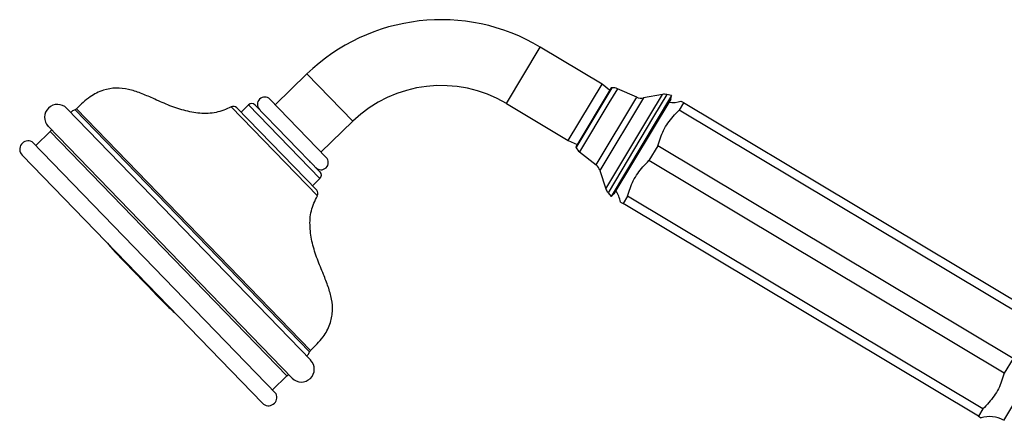
# Model space of a CAD drawing. Units: millimetres. Extents: x 3 to 2496, y 5 to 2495.
# Drawn here: x 306 to 516, y 1342 to 1427 of the extents above; entities that cross this region are included whole.
import ezdxf

# ---------------------------------------------------------------- set-up
doc = ezdxf.new("R2010")
doc.units = ezdxf.units.MM

msp = doc.modelspace()

# ---------------------------------------------------------------- linework, layer by layer
at = {"color": 8, "linetype": 'Continuous', "lineweight": 25}
for p, q in [((409.72, 1409), (416.91, 1421.01)), ((377.06, 1405.24), (367.32, 1415.3)), ((430.5, 1409.51), (432.21, 1412.37)), ((428.76, 1395.96), (437.4, 1410.38)), ((438.84, 1410.21), (429.59, 1394.77)), ((433.29, 1412.16), (431.49, 1409.16)), ((440.16, 1406.44), (442.85, 1410.94)), ((443.79, 1410.93), (440.99, 1406.25)), ((369.54, 1389.38), (351.22, 1408.29)), ((370.08, 1393.05), (354.92, 1408.71)), ((424.56, 1399.59), (430.5, 1409.51)), ((431.49, 1409.16), (425.25, 1398.74)), ((367.88, 1356.24), (318.05, 1407.7)), ((368.11, 1356.53), (318.35, 1407.92)), ((430.84, 1390.89), (440.16, 1406.44)), ((440.99, 1406.25), (431.3, 1390.06)), ((363.08, 1351.12), (312.78, 1403.06))]:
    msp.add_line(p, q, dxfattribs=at)
at = {"color": 7, "linetype": 'Continuous', "lineweight": 25}
for p, q in [((430.04, 1413.15), (416.91, 1421.01)), ((367.32, 1415.3), (360.58, 1408.76)), ((422.84, 1401.14), (430.04, 1413.15)), ((431.94, 1412.36), (424.44, 1399.84)), ((431.64, 1411.86), (430.04, 1413.15)), ((432.21, 1412.37), (431.94, 1412.36)), ((444.79, 1410.72), (431.95, 1389.28)), ((437.4, 1410.38), (433.29, 1412.16)), ((442.85, 1410.94), (438.84, 1410.21)), ((444.79, 1410.72), (443.79, 1410.93)), ((444.63, 1409.94), (444.79, 1410.72)), ((369.4, 1390.59), (352.44, 1408.11)), ((354.92, 1408.71), (353.34, 1407.18)), ((370.1, 1394.47), (356.33, 1408.69)), ((359.46, 1409.91), (371.43, 1397.56)), ((409.72, 1409), (422.84, 1401.14)), ((444.63, 1409.94), (432.56, 1389.79)), ((447.36, 1409.19), (446.42, 1407.61)), ((522.85, 1363.96), (447.36, 1409.19)), ((368.12, 1354.47), (316.29, 1407.99)), ((521.91, 1362.39), (446.42, 1407.61)), ((312.34, 1404.17), (364.17, 1350.65)), ((370.31, 1398.71), (377.06, 1405.24)), ((312.78, 1403.06), (309.69, 1400.07)), ((360.76, 1347.33), (308.92, 1400.87)), ((422.84, 1401.14), (424.74, 1400.34)), ((424.44, 1399.84), (424.56, 1399.59)), ((441.88, 1400.04), (440, 1396.89)), ((517.37, 1354.81), (441.88, 1400.04)), ((357.86, 1345.3), (306.79, 1398.04)), ((425.25, 1398.74), (428.76, 1395.96)), ((367.77, 1396.7), (367.85, 1396.68)), ((367.95, 1396.77), (367.93, 1396.85)), ((515.49, 1351.67), (440, 1396.89)), ((429.59, 1394.77), (430.84, 1390.89)), ((368.5, 1391.52), (370.08, 1393.05)), ((431.3, 1390.06), (431.95, 1389.28)), ((431.95, 1389.28), (432.56, 1389.79)), ((435.46, 1389.31), (434.51, 1387.74)), ((510.95, 1344.09), (435.46, 1389.31)), ((510.01, 1342.52), (434.51, 1387.74)), ((339.15, 1364.56), (339.73, 1364.02)), ((526.12, 1359.68), (515.32, 1341.66)), ((517.37, 1354.81), (515.49, 1351.67)), ((359.99, 1348.13), (363.08, 1351.12)), ((510.95, 1344.09), (510.01, 1342.52))]:
    msp.add_line(p, q, dxfattribs=at)
at = {"color": 7, "linetype": 'Continuous', "lineweight": 25, "flags": 128}
msp.add_lwpolyline([(327.12, 1376.82), (327.12, 1376.82), (327.27, 1376.68), (327.66, 1376.27), (328.28, 1375.63), (329.09, 1374.79), (330.07, 1373.78), (331.15, 1372.66), (332.29, 1371.49), (333.42, 1370.32), (334.49, 1369.22), (335.45, 1368.23), (336.24, 1367.41), (336.84, 1366.79), (337.2, 1366.42), (337.31, 1366.3)], dxfattribs=at)
at = {"color": 7, "linetype": 'Continuous', "lineweight": 25}
for centre, radius, start, end in [((395.84, 1385.84), 41, 59.0776, 134.0776), ((395.84, 1385.84), 27, 59.0776, 134.0776), ((432.29, 1409.87), 2.5, 66.5073, 91.8128), ((358.35, 1408.84), 1.55, 44.0776, 224.0776), ((438.39, 1412.67), 2.5, 246.5073, 280.2635), ((443.3, 1408.48), 2.5, 78.5488, 100.2635), ((314.32, 1406.08), 2.75, 44.0776, 224.0776), ((351.72, 1407.42), 1, 44.0776, 119.6848), ((355.61, 1408), 1, 44.0776, 134.0776), ((444.96, 1414.9), 5.67, 262.7252, 288.969), ((317.62, 1408.6), 1, 295.4275, 316.4608), ((308.08, 1399.28), 1.79, 62.1259, 224.0776), ((426.8, 1400.7), 2.5, 206.3423, 231.6478), ((370.31, 1396.48), 1.55, 224.0776, 44.0776), ((427.21, 1394), 2.5, 17.8916, 51.6478), ((369.39, 1393.77), 1, 314.0776, 44.0776), ((368.68, 1389.9), 1, 328.4703, 44.0776), ((433.22, 1391.66), 2.5, 197.8916, 219.6063), ((428.34, 1387.16), 5.67, 9.1996, 35.4299), ((473.68, 1508.54), 197.04, 220.9801, 221.9469), ((473.68, 1508.54), 197.04, 226.2073, 226.9422), ((368.77, 1355.78), 1, 131.6943, 152.7277), ((366.14, 1352.56), 2.75, 224.0776, 44.0776), ((359.15, 1346.55), 1.79, 224.0776, 26.0292), ((512.41, 1336.8), 5.67, 59.0776, 108.969)]:
    msp.add_arc(centre, radius, start, end, dxfattribs=at)
for points, knots in [([(351.22, 1408.29), (350.17, 1407.82), (348.06, 1406.9), (344.54, 1406.85), (341.1, 1407.48), (337.78, 1408.67), (334.79, 1410.04), (332.03, 1411.24), (329.44, 1412.08), (326.74, 1412.42), (323.91, 1411.94), (320.97, 1410.45), (319.29, 1408.82), (318.35, 1407.92)], [0, 0, 0, 0, 0.096997, 0.193973, 0.293487, 0.393889, 0.49285, 0.572782, 0.649521, 0.724159, 0.801364, 0.889801, 1, 1, 1, 1]), ([(447.36, 1409.19), (447.1, 1409.34), (446.77, 1409.54), (446.81, 1409.52), (446.81, 1409.51)], [0, 0, 0, 0, 0.808259, 1, 1, 1, 1]), ([(318.05, 1407.7), (317.8, 1407.61), (317.45, 1407.48), (317.24, 1407.18), (317.17, 1407.08)], [0, 0, 0, 0, 0.692789, 1, 1, 1, 1]), ([(441.88, 1400.04), (442.23, 1401.16), (442.95, 1403.43), (444.72, 1405.87), (445.99, 1407.17), (446.42, 1407.61)], [0, 0, 0, 0, 0.3905849, 0.7940183, 1, 1, 1, 1]), ([(313.11, 1403.37), (313.11, 1403.37), (312.99, 1403.28), (312.89, 1403.17), (312.78, 1403.06)], [0, 0, 0, 0, 0.016793, 1, 1, 1, 1]), ([(435.46, 1389.31), (435.81, 1390.43), (436.52, 1392.71), (438.29, 1395.15), (439.57, 1396.45), (440, 1396.89)], [0, 0, 0, 0, 0.390585, 0.794018, 1, 1, 1, 1]), ([(368.11, 1356.53), (369.04, 1357.44), (370.72, 1359.07), (372.31, 1361.96), (372.87, 1364.77), (372.63, 1367.48), (371.87, 1370.1), (370.76, 1372.9), (369.49, 1375.92), (368.4, 1379.28), (367.88, 1382.74), (368.05, 1386.26), (369.04, 1388.34), (369.54, 1389.38)], [0, 0, 0, 0, 0.110199, 0.198636, 0.275841, 0.350479, 0.427218, 0.50715, 0.606111, 0.706513, 0.806027, 0.903003, 1, 1, 1, 1]), ([(433.97, 1388.07), (433.96, 1388.07), (433.95, 1388.07), (434.19, 1387.93), (434.41, 1387.8), (434.51, 1387.74)], [0, 0, 0, 0, 0.227222, 0.646867, 1, 1, 1, 1]), ([(325.71, 1378.42), (325.8, 1378.31), (325.99, 1378.09), (326.21, 1377.85), (326.33, 1377.71), (326.34, 1377.71), (326.34, 1377.71)], [0, 0, 0, 0, 0.269197, 0.538404, 0.807363, 1, 1, 1, 1]), ([(327.6, 1376.41), (327.7, 1376.31), (327.9, 1376.09), (328.12, 1375.87), (328.26, 1375.74), (328.27, 1375.74), (328.27, 1375.74)], [0, 0, 0, 0, 0.269237, 0.538477, 0.807653, 1, 1, 1, 1]), ([(330.23, 1373.78), (330.27, 1373.72), (330.35, 1373.62), (330.59, 1373.34), (330.89, 1373.02), (331.18, 1372.71), (331.35, 1372.53), (331.42, 1372.46)], [0, 0, 0, 0, 0.216535, 0.432985, 0.649205, 0.865154, 1, 1, 1, 1]), ([(331.42, 1372.46), (331.52, 1372.36), (331.72, 1372.16), (331.95, 1371.94), (332.1, 1371.82), (332.11, 1371.83), (332.11, 1371.83)], [0, 0, 0, 0, 0.27026, 0.540512, 0.810973, 1, 1, 1, 1]), ([(334.41, 1369.43), (334.41, 1369.43), (334.39, 1369.44), (334.44, 1369.36), (334.59, 1369.2), (334.83, 1368.93), (335.14, 1368.62), (335.44, 1368.32), (335.62, 1368.15), (335.69, 1368.08)], [0, 0, 0, 0, 0.001362, 0.179306, 0.357073, 0.534615, 0.711985, 0.889309, 1, 1, 1, 1]), ([(337.46, 1366.24), (337.46, 1366.24), (337.44, 1366.25), (337.5, 1366.18), (337.65, 1366.03), (337.91, 1365.77), (338.23, 1365.47), (338.53, 1365.18), (338.71, 1365.01), (338.78, 1364.94)], [0, 0, 0, 0, 0.001931, 0.179424, 0.356732, 0.533975, 0.7113, 0.888818, 1, 1, 1, 1]), ([(367.24, 1355.38), (367.33, 1355.44), (367.65, 1355.64), (367.79, 1355.99), (367.88, 1356.24)], [0, 0, 0, 0, 0.307211, 1, 1, 1, 1]), ([(515.49, 1351.67), (515.14, 1350.55), (514.42, 1348.27), (512.65, 1345.83), (511.38, 1344.53), (510.95, 1344.09)], [0, 0, 0, 0, 0.390585, 0.794018, 1, 1, 1, 1]), ([(363.08, 1351.12), (363.19, 1351.22), (363.3, 1351.33), (363.4, 1351.44), (363.4, 1351.44)], [0, 0, 0, 0, 0.983207, 1, 1, 1, 1]), ([(510.01, 1342.52), (510.27, 1342.36), (510.6, 1342.16), (510.56, 1342.19), (510.55, 1342.19)], [0, 0, 0, 0, 0.808259, 1, 1, 1, 1])]:
    msp.add_open_spline(points, degree=3, knots=knots, dxfattribs=at)

doc.saveas('drawing.dxf')
